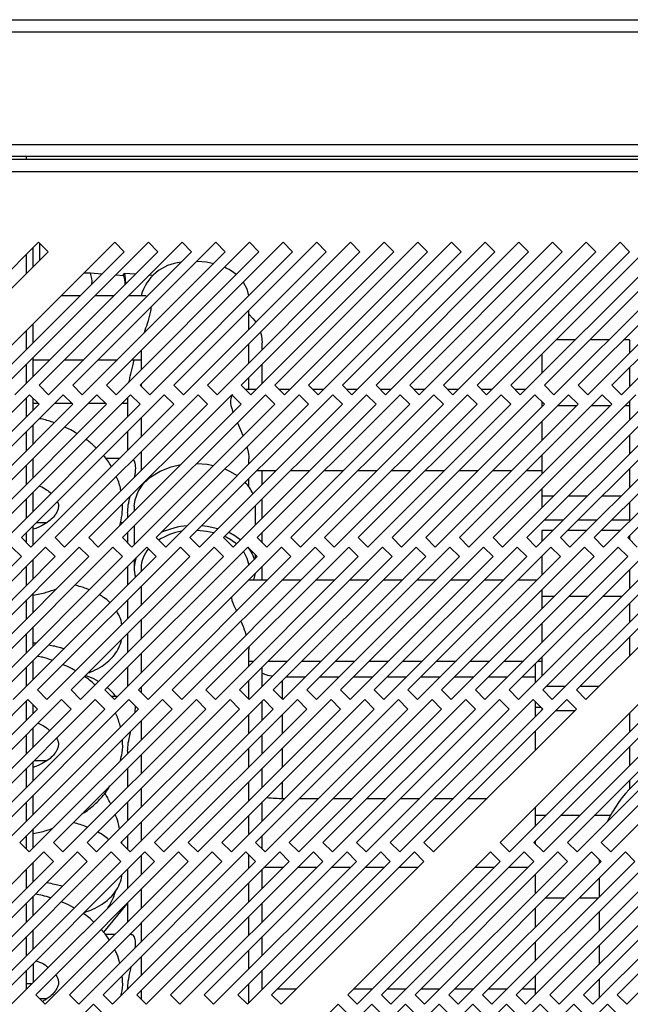
# Model space of a CAD drawing. Units: millimetres. Extents: x 119 to 4831, y 250 to 2703.
# Drawn here: x 4021 to 4112, y 352 to 498 of the extents above; entities that cross this region are included whole.
import ezdxf

# ---------------------------------------------------------------- set-up
doc = ezdxf.new("R2010")
doc.units = ezdxf.units.MM

msp = doc.modelspace()

# ---------------------------------------------------------------- linework, layer by layer
at = {"color": 7, "linetype": 'Continuous', "lineweight": 25}
for p, q in [((2724.42, 498.23), (4300.92, 498.23)), ((2724.42, 496.43), (4300.92, 496.43)), ((2720.92, 479.72), (4304.42, 479.72)), ((4340.8, 477.48), (2685.85, 477.48)), ((4304.42, 477.92), (2720.92, 477.92)), ((4022.42, 477.48), (4022.42, 477.92)), ((2686.57, 475.68), (4340.07, 475.68)), ((4024.21, 465.18), (4003, 443.97)), ((4035.51, 465.18), (4014.3, 443.97)), ((4040.51, 465.18), (4019.3, 443.97)), ((4025.62, 463.76), (4024.21, 465.18)), ((4045.51, 465.18), (4024.3, 443.97)), ((4024.42, 462.56), (4024.42, 464.96)), ((4050.51, 465.18), (4029.3, 443.97)), ((4055.51, 465.18), (4034.3, 443.97)), ((4036.92, 463.76), (4035.51, 465.18)), ((4060.51, 465.18), (4039.3, 443.97)), ((4041.92, 463.76), (4040.51, 465.18)), ((4065.51, 465.18), (4044.3, 443.97)), ((4046.92, 463.76), (4045.51, 465.18)), ((4070.51, 465.18), (4049.3, 443.97)), ((4051.92, 463.76), (4050.51, 465.18)), ((4075.51, 465.18), (4054.3, 443.97)), ((4056.92, 463.76), (4055.51, 465.18)), ((4080.51, 465.18), (4059.3, 443.97)), ((4061.92, 463.76), (4060.51, 465.18)), ((4085.51, 465.18), (4064.3, 443.97)), ((4066.92, 463.76), (4065.51, 465.18)), ((4090.51, 465.18), (4069.3, 443.97)), ((4071.92, 463.76), (4070.51, 465.18)), ((4095.51, 465.18), (4074.3, 443.97)), ((4076.92, 463.76), (4075.51, 465.18)), ((4100.51, 465.18), (4079.3, 443.97)), ((4081.92, 463.76), (4080.51, 465.18)), ((4105.51, 465.18), (4084.3, 443.97)), ((4086.92, 463.76), (4085.51, 465.18)), ((4110.51, 465.18), (4089.3, 443.97)), ((4091.92, 463.76), (4090.51, 465.18)), ((4115.51, 465.18), (4094.3, 443.97)), ((4096.92, 463.76), (4095.51, 465.18)), ((4120.51, 465.18), (4099.3, 443.97)), ((4101.92, 463.76), (4100.51, 465.18)), ((4125.51, 465.18), (4104.3, 443.97)), ((4106.92, 463.76), (4105.51, 465.18)), ((4130.51, 465.18), (4109.3, 443.97)), ((4111.92, 463.76), (4110.51, 465.18)), ((4004.41, 442.55), (4025.62, 463.76)), ((4015.71, 442.55), (4036.92, 463.76)), ((4020.71, 442.55), (4041.92, 463.76)), ((4023.42, 461.56), (4023.42, 464.39)), ((4025.71, 442.55), (4046.92, 463.76)), ((4030.71, 442.55), (4051.92, 463.76)), ((4035.71, 442.55), (4056.92, 463.76)), ((4040.71, 442.55), (4061.92, 463.76)), ((4045.71, 442.55), (4066.92, 463.76)), ((4050.71, 442.55), (4071.92, 463.76)), ((4055.71, 442.55), (4076.92, 463.76)), ((4060.71, 442.55), (4081.92, 463.76)), ((4065.71, 442.55), (4086.92, 463.76)), ((4070.71, 442.55), (4091.92, 463.76)), ((4075.71, 442.55), (4096.92, 463.76)), ((4080.71, 442.55), (4101.92, 463.76)), ((4085.71, 442.55), (4106.92, 463.76)), ((4090.71, 442.55), (4111.92, 463.76)), ((4095.71, 442.55), (4116.92, 463.76)), ((4100.71, 442.55), (4121.92, 463.76)), ((4105.71, 442.55), (4126.92, 463.76)), ((4110.71, 442.55), (4131.92, 463.76)), ((4022.42, 460.56), (4022.42, 463.39)), ((4031.91, 460.59), (4030.93, 460.6)), ((4033.62, 460.46), (4031.91, 460.59)), ((4038.59, 460.43), (4036.9, 460.56)), ((4036.88, 460.21), (4035.64, 460.31)), ((4041.13, 460.24), (4040.61, 460.28)), ((4030.41, 457.25), (4027.58, 457.25)), ((4035.41, 457.25), (4032.58, 457.25)), ((4040.16, 457.25), (4037.58, 457.25)), ((4055.42, 452.26), (4055.42, 455.09)), ((4022.42, 449.26), (4022.42, 452.09)), ((4023.42, 450.26), (4023.42, 453.09)), ((4057.42, 449.26), (4057.42, 450.27)), ((4103.84, 450.68), (4101.01, 450.68)), ((4108.84, 450.68), (4106.01, 450.68)), ((4111.92, 450.68), (4111.01, 450.68)), ((4111.92, 450.68), (4111.92, 448.76)), ((4039.42, 449.09), (4039.42, 446.26)), ((4055.42, 447.26), (4055.42, 450.09)), ((4023.42, 445.26), (4023.42, 448.09)), ((4023.42, 447.75), (4025.91, 447.75)), ((4028.08, 447.75), (4030.91, 447.75)), ((4033.08, 447.75), (4035.91, 447.75)), ((4038.08, 447.75), (4039.42, 447.75)), ((4098.92, 448.59), (4098.92, 445.76)), ((4022.42, 444.26), (4022.42, 447.09)), ((4057.42, 444.26), (4057.42, 447.09)), ((4111.92, 446.59), (4111.92, 443.76)), ((4055.42, 443.3), (4055.42, 445.09)), ((4024.3, 443.97), (4025.71, 442.55)), ((4029.3, 443.97), (4030.71, 442.55)), ((4034.3, 443.97), (4035.71, 442.55)), ((4039.3, 443.97), (4040.71, 442.55)), ((4039.42, 444.09), (4039.42, 443.84)), ((4044.3, 443.97), (4045.71, 442.55)), ((4049.3, 443.97), (4050.71, 442.55)), ((4054.3, 443.97), (4055.71, 442.55)), ((4056.46, 443.3), (4054.97, 443.3)), ((4059.3, 443.97), (4060.71, 442.55)), ((4061.46, 443.3), (4059.97, 443.3)), ((4064.3, 443.97), (4065.71, 442.55)), ((4066.46, 443.3), (4064.97, 443.3)), ((4069.3, 443.97), (4070.71, 442.55)), ((4071.46, 443.3), (4069.97, 443.3)), ((4074.3, 443.97), (4075.71, 442.55)), ((4076.46, 443.3), (4074.97, 443.3)), ((4079.3, 443.97), (4080.71, 442.55)), ((4081.46, 443.3), (4079.97, 443.3)), ((4084.3, 443.97), (4085.71, 442.55)), ((4086.46, 443.3), (4084.97, 443.3)), ((4089.3, 443.97), (4090.71, 442.55)), ((4091.46, 443.3), (4089.97, 443.3)), ((4094.3, 443.97), (4095.71, 442.55)), ((4096.46, 443.3), (4094.97, 443.3)), ((4099.3, 443.97), (4100.71, 442.55)), ((4104.3, 443.97), (4105.71, 442.55)), ((4109.3, 443.97), (4110.71, 442.55)), ((4022.88, 442.55), (4001.67, 421.34)), ((4027.88, 442.55), (4006.67, 421.34)), ((4032.88, 442.55), (4011.67, 421.34)), ((4037.88, 442.55), (4016.67, 421.34)), ((4042.88, 442.55), (4021.67, 421.34)), ((4022.42, 439.26), (4022.42, 442.09)), ((4024.3, 441.14), (4022.88, 442.55)), ((4023.42, 440.26), (4023.42, 442.01)), ((4047.88, 442.55), (4026.67, 421.34)), ((4029.3, 441.14), (4027.88, 442.55)), ((4052.88, 442.55), (4031.67, 421.34)), ((4034.3, 441.14), (4032.88, 442.55)), ((4057.88, 442.55), (4036.67, 421.34)), ((4037.42, 442.09), (4037.42, 439.26)), ((4039.3, 441.14), (4037.88, 442.55)), ((4062.88, 442.55), (4041.67, 421.34)), ((4044.3, 441.14), (4042.88, 442.55)), ((4067.88, 442.55), (4046.67, 421.34)), ((4049.3, 441.14), (4047.88, 442.55)), ((4072.88, 442.55), (4051.67, 421.34)), ((4054.3, 441.14), (4052.88, 442.55)), ((4077.88, 442.55), (4056.67, 421.34)), ((4059.3, 441.14), (4057.88, 442.55)), ((4082.88, 442.55), (4061.67, 421.34)), ((4064.3, 441.14), (4062.88, 442.55)), ((4087.88, 442.55), (4066.67, 421.34)), ((4069.3, 441.14), (4067.88, 442.55)), ((4092.88, 442.55), (4071.67, 421.34)), ((4074.3, 441.14), (4072.88, 442.55)), ((4097.88, 442.55), (4076.67, 421.34)), ((4079.3, 441.14), (4077.88, 442.55)), ((4102.88, 442.55), (4081.67, 421.34)), ((4084.3, 441.14), (4082.88, 442.55)), ((4107.88, 442.55), (4086.67, 421.34)), ((4089.3, 441.14), (4087.88, 442.55)), ((4112.88, 442.55), (4091.67, 421.34)), ((4094.3, 441.14), (4092.88, 442.55)), ((4117.88, 442.55), (4096.67, 421.34)), ((4099.3, 441.14), (4097.88, 442.55)), ((4098.92, 441.51), (4098.92, 440.88)), ((4122.88, 442.55), (4101.67, 421.34)), ((4104.3, 441.14), (4102.88, 442.55)), ((4127.88, 442.55), (4106.67, 421.34)), ((4109.3, 441.14), (4107.88, 442.55)), ((4132.88, 442.55), (4111.67, 421.34)), ((4111.92, 441.59), (4111.92, 440.88)), ((4003.08, 419.92), (4024.3, 441.14)), ((4008.08, 419.92), (4029.3, 441.14)), ((4013.08, 419.92), (4034.3, 441.14)), ((4018.08, 419.92), (4039.3, 441.14)), ((4023.08, 419.92), (4044.3, 441.14)), ((4023.42, 441.28), (4024.16, 441.28)), ((4026.61, 441.28), (4029.16, 441.28)), ((4028.08, 419.92), (4049.3, 441.14)), ((4031.61, 441.28), (4034.16, 441.28)), ((4033.08, 419.92), (4054.3, 441.14)), ((4036.61, 441.28), (4037.42, 441.28)), ((4038.08, 419.92), (4059.3, 441.14)), ((4043.08, 419.92), (4064.3, 441.14)), ((4048.08, 419.92), (4069.3, 441.14)), ((4053.08, 419.92), (4074.3, 441.14)), ((4058.08, 419.92), (4079.3, 441.14)), ((4063.08, 419.92), (4084.3, 441.14)), ((4068.08, 419.92), (4089.3, 441.14)), ((4073.08, 419.92), (4094.3, 441.14)), ((4078.08, 419.92), (4099.3, 441.14)), ((4083.08, 419.92), (4104.3, 441.14)), ((4088.08, 419.92), (4109.3, 441.14)), ((4093.08, 419.92), (4114.3, 441.14)), ((4098.08, 419.92), (4119.3, 441.14)), ((4099.04, 440.88), (4098.92, 440.88)), ((4098.92, 440.88), (4098.92, 440.76)), ((4104.04, 440.88), (4101.21, 440.88)), ((4103.08, 419.92), (4124.3, 441.14)), ((4109.04, 440.88), (4106.21, 440.88)), ((4108.08, 419.92), (4129.3, 441.14)), ((4111.92, 440.88), (4111.21, 440.88)), ((4111.92, 440.88), (4111.92, 438.76)), ((4024.42, 438.98), (4024.42, 439.09)), ((4039.42, 439.09), (4039.42, 436.26)), ((4098.92, 438.59), (4098.92, 435.76)), ((4023.42, 435.26), (4023.42, 438.09)), ((4022.42, 434.26), (4022.42, 437.09)), ((4037.42, 437.09), (4037.42, 434.26)), ((4111.92, 436.59), (4111.92, 433.76)), ((4023.42, 430.26), (4023.42, 433.09)), ((4036.26, 433.1), (4034.14, 433.1)), ((4039.42, 434.09), (4039.42, 431.26)), ((4055.42, 432.26), (4055.42, 433.05)), ((4098.92, 433.59), (4098.92, 430.76)), ((4022.42, 429.26), (4022.42, 432.09)), ((4056.63, 431.3), (4059.46, 431.3)), ((4057.42, 429.26), (4057.42, 431.3)), ((4061.63, 431.3), (4064.46, 431.3)), ((4066.63, 431.3), (4069.46, 431.3)), ((4071.63, 431.3), (4074.46, 431.3)), ((4076.63, 431.3), (4079.46, 431.3)), ((4081.63, 431.3), (4084.46, 431.3)), ((4086.63, 431.3), (4089.46, 431.3)), ((4091.63, 431.3), (4094.46, 431.3)), ((4096.63, 431.3), (4098.92, 431.3)), ((4111.92, 431.59), (4111.92, 428.76)), ((4055.42, 428.9), (4055.42, 430.09)), ((4039.42, 429.09), (4039.42, 428.9)), ((4098.92, 428.59), (4098.92, 427.5)), ((4022.42, 424.26), (4022.42, 427.09)), ((4023.42, 425.26), (4023.42, 428.09)), ((4057.42, 424.26), (4057.42, 427.09)), ((4100.66, 427.5), (4098.92, 427.5)), ((4098.92, 427.5), (4098.92, 425.76)), ((4105.66, 427.5), (4102.83, 427.5)), ((4110.66, 427.5), (4107.83, 427.5)), ((4038.42, 425.98), (4038.42, 425.26)), ((4056.42, 423.26), (4056.42, 425.98)), ((4111.92, 426.59), (4111.92, 423.91)), ((4037.42, 424.99), (4037.42, 424.26)), ((4023.42, 420.26), (4023.42, 423.09)), ((4023.93, 423.6), (4025.48, 423.6)), ((4036.37, 423.6), (4036.76, 423.6)), ((4038.42, 423.09), (4038.42, 420.26)), ((4102.07, 423.91), (4099.24, 423.91)), ((4107.07, 423.91), (4104.24, 423.91)), ((4111.92, 423.91), (4109.24, 423.91)), ((4021.67, 421.34), (4023.08, 419.92)), ((4022.42, 420.58), (4022.42, 422.09)), ((4026.67, 421.34), (4028.08, 419.92)), ((4031.67, 421.34), (4033.08, 419.92)), ((4036.67, 421.34), (4038.08, 419.92)), ((4037.42, 422.09), (4037.42, 420.58)), ((4041.67, 421.34), (4043.08, 419.92)), ((4046.67, 421.34), (4048.08, 419.92)), ((4051.67, 421.34), (4053.08, 419.92)), ((4056.67, 421.34), (4058.08, 419.92)), ((4057.42, 420.58), (4057.42, 422.09)), ((4061.67, 421.34), (4063.08, 419.92)), ((4066.67, 421.34), (4068.08, 419.92)), ((4071.67, 421.34), (4073.08, 419.92)), ((4076.67, 421.34), (4078.08, 419.92)), ((4081.67, 421.34), (4083.08, 419.92)), ((4086.67, 421.34), (4088.08, 419.92)), ((4091.67, 421.34), (4093.08, 419.92)), ((4096.67, 421.34), (4098.08, 419.92)), ((4100.56, 422.4), (4098.92, 422.4)), ((4098.92, 422.4), (4098.92, 420.76)), ((4101.67, 421.34), (4103.08, 419.92)), ((4105.56, 422.4), (4102.73, 422.4)), ((4106.67, 421.34), (4108.08, 419.92)), ((4110.56, 422.4), (4107.73, 422.4)), ((4111.67, 421.34), (4113.08, 419.92)), ((4111.92, 421.59), (4111.92, 421.08)), ((4025.26, 419.92), (4004.04, 398.71)), ((4030.26, 419.92), (4009.04, 398.71)), ((4035.26, 419.92), (4014.04, 398.71)), ((4040.26, 419.92), (4019.04, 398.71)), ((4021.67, 418.51), (4020.26, 419.92)), ((4045.26, 419.92), (4024.04, 398.71)), ((4026.67, 418.51), (4025.26, 419.92)), ((4050.26, 419.92), (4029.04, 398.71)), ((4031.67, 418.51), (4030.26, 419.92)), ((4055.26, 419.92), (4034.04, 398.71)), ((4036.67, 418.51), (4035.26, 419.92)), ((4060.26, 419.92), (4039.04, 398.71)), ((4041.67, 418.51), (4040.26, 419.92)), ((4065.26, 419.92), (4044.04, 398.71)), ((4046.67, 418.51), (4045.26, 419.92)), ((4070.26, 419.92), (4049.04, 398.71)), ((4051.67, 418.51), (4050.26, 419.92)), ((4075.26, 419.92), (4054.04, 398.71)), ((4056.67, 418.51), (4055.26, 419.92)), ((4080.26, 419.92), (4059.04, 398.71)), ((4061.67, 418.51), (4060.26, 419.92)), ((4085.26, 419.92), (4064.04, 398.71)), ((4066.67, 418.51), (4065.26, 419.92)), ((4090.26, 419.92), (4069.04, 398.71)), ((4071.67, 418.51), (4070.26, 419.92)), ((4095.26, 419.92), (4074.04, 398.71)), ((4076.67, 418.51), (4075.26, 419.92)), ((4100.26, 419.92), (4079.04, 398.71)), ((4081.67, 418.51), (4080.26, 419.92)), ((4105.26, 419.92), (4084.04, 398.71)), ((4086.67, 418.51), (4085.26, 419.92)), ((4110.26, 419.92), (4089.04, 398.71)), ((4091.67, 418.51), (4090.26, 419.92)), ((4115.26, 419.92), (4094.04, 398.71)), ((4096.67, 418.51), (4095.26, 419.92)), ((4120.26, 419.92), (4099.04, 398.71)), ((4101.67, 418.51), (4100.26, 419.92)), ((4125.26, 419.92), (4104.04, 398.71)), ((4106.67, 418.51), (4105.26, 419.92)), ((4111.67, 418.51), (4110.26, 419.92)), ((4000.46, 397.3), (4021.67, 418.51)), ((4005.46, 397.3), (4026.67, 418.51)), ((4010.46, 397.3), (4031.67, 418.51)), ((4015.46, 397.3), (4036.67, 418.51)), ((4020.46, 397.3), (4041.67, 418.51)), ((4025.46, 397.3), (4046.67, 418.51)), ((4030.46, 397.3), (4051.67, 418.51)), ((4035.46, 397.3), (4056.67, 418.51)), ((4040.46, 397.3), (4061.67, 418.51)), ((4045.46, 397.3), (4066.67, 418.51)), ((4050.46, 397.3), (4071.67, 418.51)), ((4055.46, 397.3), (4076.67, 418.51)), ((4056.42, 418.26), (4056.42, 418.75)), ((4060.46, 397.3), (4081.67, 418.51)), ((4065.46, 397.3), (4086.67, 418.51)), ((4070.46, 397.3), (4091.67, 418.51)), ((4075.46, 397.3), (4096.67, 418.51)), ((4080.46, 397.3), (4101.67, 418.51)), ((4085.46, 397.3), (4106.67, 418.51)), ((4090.46, 397.3), (4111.67, 418.51)), ((4095.46, 397.3), (4116.67, 418.51)), ((4098.92, 418.59), (4098.92, 415.76)), ((4100.46, 397.3), (4121.67, 418.51)), ((4105.46, 397.3), (4126.67, 418.51)), ((4022.42, 414.26), (4022.42, 417.09)), ((4023.42, 415.26), (4023.42, 418.09)), ((4037.42, 417.09), (4037.42, 414.26)), ((4038.42, 418.09), (4038.42, 416.79)), ((4039.42, 416.79), (4039.42, 416.26)), ((4057.42, 415.01), (4057.42, 417.09)), ((4111.92, 416.59), (4111.92, 413.76)), ((4039.42, 414.09), (4039.42, 411.26)), ((4058.17, 415.01), (4055.34, 415.01)), ((4055.42, 415.01), (4055.42, 415.09)), ((4063.17, 415.01), (4060.34, 415.01)), ((4068.17, 415.01), (4065.34, 415.01)), ((4073.17, 415.01), (4070.34, 415.01)), ((4078.17, 415.01), (4075.34, 415.01)), ((4083.17, 415.01), (4080.34, 415.01)), ((4088.17, 415.01), (4085.34, 415.01)), ((4093.17, 415.01), (4090.34, 415.01)), ((4098.17, 415.01), (4095.34, 415.01)), ((4023.42, 410.26), (4023.42, 413.09)), ((4098.92, 413.59), (4098.92, 412.6)), ((4100.76, 412.6), (4098.92, 412.6)), ((4098.92, 412.6), (4098.92, 410.76)), ((4105.76, 412.6), (4102.93, 412.6)), ((4110.76, 412.6), (4107.93, 412.6)), ((4022.42, 409.26), (4022.42, 412.09)), ((4037.42, 412.09), (4037.42, 409.26)), ((4111.92, 411.59), (4111.92, 408.76)), ((4023.42, 405.26), (4023.42, 408.09)), ((4039.42, 409.09), (4039.42, 406.26)), ((4098.92, 408.59), (4098.92, 405.76)), ((4022.42, 404.26), (4022.42, 407.09)), ((4037.42, 407.09), (4037.42, 404.26)), ((4111.92, 406.59), (4111.92, 403.76)), ((4055.41, 405.08), (4055.42, 404.77)), ((4039.42, 404.09), (4039.42, 401.26)), ((4055.42, 402.26), (4055.42, 404.77)), ((4098.92, 403.59), (4098.92, 400.76)), ((4022.42, 399.26), (4022.42, 402.09)), ((4023.42, 400.26), (4023.42, 403.09)), ((4037.42, 402.09), (4037.42, 399.26)), ((4055.42, 403.01), (4056.17, 403.01)), ((4057.42, 399.26), (4057.42, 402.09)), ((4058.34, 403.01), (4061.17, 403.01)), ((4063.34, 403.01), (4066.17, 403.01)), ((4068.34, 403.01), (4071.17, 403.01)), ((4073.34, 403.01), (4076.17, 403.01)), ((4078.34, 403.01), (4081.17, 403.01)), ((4083.34, 403.01), (4086.17, 403.01)), ((4088.34, 403.01), (4091.17, 403.01)), ((4093.34, 403.01), (4096.17, 403.01)), ((4097.92, 402.59), (4097.92, 399.76)), ((4098.34, 403.01), (4098.92, 403.01)), ((4063.78, 400.62), (4060.95, 400.62)), ((4068.78, 400.62), (4065.95, 400.62)), ((4073.78, 400.62), (4070.95, 400.62)), ((4078.78, 400.62), (4075.95, 400.62)), ((4083.78, 400.62), (4080.95, 400.62)), ((4088.78, 400.62), (4085.95, 400.62)), ((4093.78, 400.62), (4090.95, 400.62)), ((4097.92, 400.62), (4095.95, 400.62)), ((4039.42, 399.09), (4039.42, 398.33)), ((4055.42, 397.33), (4055.42, 400.09)), ((4102.37, 399.21), (4099.55, 399.21)), ((4107.37, 399.21), (4104.55, 399.21)), ((4024.04, 398.71), (4025.46, 397.3)), ((4029.04, 398.71), (4030.46, 397.3)), ((4034.04, 398.71), (4035.46, 397.3)), ((4035.91, 397.74), (4035.01, 397.74)), ((4039.04, 398.71), (4040.46, 397.3)), ((4044.04, 398.71), (4045.46, 397.3)), ((4049.04, 398.71), (4050.46, 397.3)), ((4054.04, 398.71), (4055.46, 397.3)), ((4059.04, 398.71), (4060.46, 397.3)), ((4064.04, 398.71), (4065.46, 397.3)), ((4069.04, 398.71), (4070.46, 397.3)), ((4074.04, 398.71), (4075.46, 397.3)), ((4079.04, 398.71), (4080.46, 397.3)), ((4084.04, 398.71), (4085.46, 397.3)), ((4089.04, 398.71), (4090.46, 397.3)), ((4094.04, 398.71), (4095.46, 397.3)), ((4099.04, 398.71), (4100.46, 397.3)), ((4104.04, 398.71), (4105.46, 397.3)), ((4022.63, 397.3), (4001.41, 376.08)), ((4027.63, 397.3), (4006.41, 376.08)), ((4032.63, 397.3), (4011.41, 376.08)), ((4037.63, 397.3), (4016.41, 376.08)), ((4042.63, 397.3), (4021.41, 376.08)), ((4022.42, 394.26), (4022.42, 397.09)), ((4024.04, 395.88), (4022.63, 397.3)), ((4023.42, 395.26), (4023.42, 396.5)), ((4047.63, 397.3), (4026.41, 376.08)), ((4029.04, 395.88), (4027.63, 397.3)), ((4052.63, 397.3), (4031.41, 376.08)), ((4034.04, 395.88), (4032.63, 397.3)), ((4057.63, 397.3), (4036.41, 376.08)), ((4039.04, 395.88), (4037.63, 397.3)), ((4038.54, 395.38), (4038.6, 396.32)), ((4062.63, 397.3), (4041.41, 376.08)), ((4044.04, 395.88), (4042.63, 397.3)), ((4067.63, 397.3), (4046.41, 376.08)), ((4049.04, 395.88), (4047.63, 397.3)), ((4072.63, 397.3), (4051.41, 376.08)), ((4054.04, 395.88), (4052.63, 397.3)), ((4077.63, 397.3), (4056.41, 376.08)), ((4057.42, 394.26), (4057.42, 397.09)), ((4059.04, 395.88), (4057.63, 397.3)), ((4082.63, 397.3), (4061.41, 376.08)), ((4064.04, 395.88), (4062.63, 397.3)), ((4087.63, 397.3), (4066.41, 376.08)), ((4069.04, 395.88), (4067.63, 397.3)), ((4092.63, 397.3), (4071.41, 376.08)), ((4074.04, 395.88), (4072.63, 397.3)), ((4097.63, 397.3), (4076.41, 376.08)), ((4079.04, 395.88), (4077.63, 397.3)), ((4102.63, 397.3), (4081.41, 376.08)), ((4084.04, 395.88), (4082.63, 397.3)), ((4089.04, 395.88), (4087.63, 397.3)), ((4094.04, 395.88), (4092.63, 397.3)), ((4113.93, 397.3), (4092.71, 376.08)), ((4099.04, 395.88), (4097.63, 397.3)), ((4118.93, 397.3), (4097.71, 376.08)), ((4097.92, 397), (4097.92, 396.1)), ((4104.04, 395.88), (4102.63, 397.3)), ((4123.93, 397.3), (4102.71, 376.08)), ((4128.93, 397.3), (4107.71, 376.08)), ((4002.83, 374.67), (4024.04, 395.88)), ((4007.83, 374.67), (4029.04, 395.88)), ((4012.83, 374.67), (4034.04, 395.88)), ((4017.83, 374.67), (4039.04, 395.88)), ((4022.83, 374.67), (4044.04, 395.88)), ((4027.83, 374.67), (4049.04, 395.88)), ((4032.83, 374.67), (4054.04, 395.88)), ((4037.83, 374.67), (4059.04, 395.88)), ((4042.83, 374.67), (4064.04, 395.88)), ((4047.83, 374.67), (4069.04, 395.88)), ((4052.83, 374.67), (4074.04, 395.88)), ((4055.42, 392.26), (4055.42, 395.09)), ((4057.83, 374.67), (4079.04, 395.88)), ((4062.83, 374.67), (4084.04, 395.88)), ((4067.83, 374.67), (4089.04, 395.88)), ((4072.83, 374.67), (4094.04, 395.88)), ((4077.83, 374.67), (4099.04, 395.88)), ((4082.83, 374.67), (4104.04, 395.88)), ((4094.13, 374.67), (4115.34, 395.88)), ((4098.82, 396.1), (4097.92, 396.1)), ((4097.92, 396.1), (4097.92, 394.76)), ((4098.92, 396), (4098.92, 395.76)), ((4099.13, 374.67), (4120.34, 395.88)), ((4103.79, 395.63), (4100.96, 395.63)), ((4104.13, 374.67), (4125.34, 395.88)), ((4109.13, 374.67), (4130.34, 395.88)), ((4111.92, 395.29), (4111.92, 392.46)), ((4039.42, 394.09), (4039.42, 391.26)), ((4022.42, 389.26), (4022.42, 392.09)), ((4023.42, 390.26), (4023.42, 393.09)), ((4057.42, 389.26), (4057.42, 392.09)), ((4097.92, 392.59), (4097.92, 389.76)), ((4037.42, 389.64), (4037.42, 389.26)), ((4039.42, 389.09), (4039.42, 386.26)), ((4055.42, 387.26), (4055.42, 390.09)), ((4111.92, 390.29), (4111.92, 387.46)), ((4023.42, 385.26), (4023.42, 388.09)), ((4023.58, 388.24), (4025.48, 388.24)), ((4022.42, 384.26), (4022.42, 387.09)), ((4037.42, 387.09), (4037.42, 384.26)), ((4057.42, 384.26), (4057.42, 387.09)), ((4055.42, 382.26), (4055.42, 385.09)), ((4111.92, 385.29), (4111.92, 383.99)), ((4023.42, 380.26), (4023.42, 383.09)), ((4039.42, 384.09), (4039.42, 381.26)), ((4022.42, 379.26), (4022.42, 382.09)), ((4037.42, 382.09), (4037.42, 379.26)), ((4057.42, 379.26), (4057.42, 382.09)), ((4060.42, 382.62), (4060.78, 382.62)), ((4062.95, 382.62), (4065.78, 382.62)), ((4067.95, 382.62), (4070.78, 382.62)), ((4072.95, 382.62), (4075.78, 382.62)), ((4077.95, 382.62), (4080.78, 382.62)), ((4082.95, 382.62), (4085.78, 382.62)), ((4087.95, 382.62), (4090.78, 382.62)), ((4055.42, 377.26), (4055.42, 380.09)), ((4097.92, 381.29), (4097.92, 380.06)), ((4039.42, 379.09), (4039.42, 376.26)), ((4099.52, 380.06), (4097.92, 380.06)), ((4097.92, 380.06), (4097.92, 378.46)), ((4104.52, 380.06), (4101.69, 380.06)), ((4109.05, 380.06), (4106.69, 380.06)), ((4023.42, 375.26), (4023.42, 378.09)), ((4021.41, 376.08), (4022.83, 374.67)), ((4022.42, 375.07), (4022.42, 377.09)), ((4026.41, 376.08), (4027.83, 374.67)), ((4031.41, 376.08), (4032.83, 374.67)), ((4036.41, 376.08), (4037.83, 374.67)), ((4036.57, 375.93), (4036.55, 376.22)), ((4037.42, 377.09), (4037.42, 375.07)), ((4041.41, 376.08), (4042.83, 374.67)), ((4046.41, 376.08), (4047.83, 374.67)), ((4051.41, 376.08), (4052.83, 374.67)), ((4056.41, 376.08), (4057.83, 374.67)), ((4057.42, 375.07), (4057.42, 377.09)), ((4061.41, 376.08), (4062.83, 374.67)), ((4066.41, 376.08), (4067.83, 374.67)), ((4071.41, 376.08), (4072.83, 374.67)), ((4076.41, 376.08), (4077.83, 374.67)), ((4081.41, 376.08), (4082.83, 374.67)), ((4092.71, 376.08), (4094.13, 374.67)), ((4097.71, 376.08), (4099.13, 374.67)), ((4097.92, 376.29), (4097.92, 375.87)), ((4102.71, 376.08), (4104.13, 374.67)), ((4107.71, 376.08), (4109.13, 374.67)), ((4025, 374.67), (4003.79, 353.46)), ((4030, 374.67), (4008.79, 353.46)), ((4035, 374.67), (4013.79, 353.46)), ((4040, 374.67), (4018.79, 353.46)), ((4045, 374.67), (4023.79, 353.46)), ((4026.41, 373.25), (4025, 374.67)), ((4050, 374.67), (4028.79, 353.46)), ((4031.41, 373.25), (4030, 374.67)), ((4055, 374.67), (4033.79, 353.46)), ((4036.41, 373.25), (4035, 374.67)), ((4060, 374.67), (4038.79, 353.46)), ((4041.41, 373.25), (4040, 374.67)), ((4065, 374.67), (4043.79, 353.46)), ((4046.41, 373.25), (4045, 374.67)), ((4070, 374.67), (4048.79, 353.46)), ((4051.41, 373.25), (4050, 374.67)), ((4075, 374.67), (4053.79, 353.46)), ((4056.41, 373.25), (4055, 374.67)), ((4055.42, 372.26), (4055.42, 374.24)), ((4080, 374.67), (4058.79, 353.46)), ((4061.41, 373.25), (4060, 374.67)), ((4066.41, 373.25), (4065, 374.67)), ((4071.41, 373.25), (4070, 374.67)), ((4091.3, 374.67), (4070.09, 353.46)), ((4076.41, 373.25), (4075, 374.67)), ((4096.3, 374.67), (4075.09, 353.46)), ((4081.41, 373.25), (4080, 374.67)), ((4101.3, 374.67), (4080.09, 353.46)), ((4106.3, 374.67), (4085.09, 353.46)), ((4111.3, 374.67), (4090.09, 353.46)), ((4092.71, 373.25), (4091.3, 374.67)), ((4116.3, 374.67), (4095.09, 353.46)), ((4097.71, 373.25), (4096.3, 374.67)), ((4121.3, 374.67), (4100.09, 353.46)), ((4102.71, 373.25), (4101.3, 374.67)), ((4126.3, 374.67), (4105.09, 353.46)), ((4107.71, 373.25), (4106.3, 374.67)), ((4131.3, 374.67), (4110.09, 353.46)), ((4112.71, 373.25), (4111.3, 374.67)), ((4005.2, 352.04), (4026.41, 373.25)), ((4010.2, 352.04), (4031.41, 373.25)), ((4015.2, 352.04), (4036.41, 373.25)), ((4020.2, 352.04), (4041.41, 373.25)), ((4023.42, 370.26), (4023.42, 373.09)), ((4025.2, 352.04), (4046.41, 373.25)), ((4030.2, 352.04), (4051.41, 373.25)), ((4035.2, 352.04), (4056.41, 373.25)), ((4039.42, 374.09), (4039.42, 371.26)), ((4040.2, 352.04), (4061.41, 373.25)), ((4045.2, 352.04), (4066.41, 373.25)), ((4050.2, 352.04), (4071.41, 373.25)), ((4055.2, 352.04), (4076.41, 373.25)), ((4060.2, 352.04), (4081.41, 373.25)), ((4071.5, 352.04), (4092.71, 373.25)), ((4076.5, 352.04), (4097.71, 373.25)), ((4081.5, 352.04), (4102.71, 373.25)), ((4086.5, 352.04), (4107.71, 373.25)), ((4091.5, 352.04), (4112.71, 373.25)), ((4096.5, 352.04), (4117.71, 373.25)), ((4101.5, 352.04), (4122.71, 373.25)), ((4106.5, 352.04), (4127.71, 373.25)), ((4107.42, 373.54), (4107.42, 372.96)), ((4111.5, 352.04), (4132.71, 373.25)), ((4022.42, 369.26), (4022.42, 372.09)), ((4037.42, 372.09), (4037.42, 369.26)), ((4057.42, 369.26), (4057.42, 372.09)), ((4060.49, 372.33), (4057.66, 372.33)), ((4065.49, 372.33), (4062.66, 372.33)), ((4070.49, 372.33), (4067.66, 372.33)), ((4075.49, 372.33), (4072.66, 372.33)), ((4080.49, 372.33), (4077.66, 372.33)), ((4091.79, 372.33), (4088.96, 372.33)), ((4096.79, 372.33), (4093.96, 372.33)), ((4055.42, 367.26), (4055.42, 370.09)), ((4097.92, 371.29), (4097.92, 368.46)), ((4107.42, 370.79), (4107.42, 367.96)), ((4039.42, 369.09), (4039.42, 366.26)), ((4022.42, 364.26), (4022.42, 367.09)), ((4023.42, 365.26), (4023.42, 368.09)), ((4037.3, 366.97), (4033.87, 362.77)), ((4037.42, 367.09), (4037.42, 364.26)), ((4057.42, 364.26), (4057.42, 367.09)), ((4102.27, 367.81), (4099.45, 367.81)), ((4107.27, 367.81), (4104.45, 367.81)), ((4097.92, 366.29), (4097.92, 363.46)), ((4107.42, 365.79), (4107.42, 362.96)), ((4039.42, 364.09), (4039.42, 361.26)), ((4055.42, 362.26), (4055.42, 365.09)), ((4023.42, 360.26), (4023.42, 363.09)), ((4022.42, 359.26), (4022.42, 362.09)), ((4035.55, 362.39), (4034.14, 362.39)), ((4038.01, 362.39), (4037.72, 362.39)), ((4057.42, 359.26), (4057.42, 362.09)), ((4097.92, 361.29), (4097.92, 358.46)), ((4055.42, 357.26), (4055.42, 360.09)), ((4107.42, 360.79), (4107.42, 357.96)), ((4039.42, 359.09), (4039.42, 356.26)), ((4022.42, 354.26), (4022.42, 357.09)), ((4023.42, 358.09), (4023.42, 355.26)), ((4057.42, 354.26), (4057.42, 357.09)), ((4097.92, 356.29), (4097.92, 353.46)), ((4107.42, 355.79), (4107.42, 352.96)), ((4023.25, 355.09), (4022.42, 355.09)), ((4037.42, 354.28), (4037.42, 354.26)), ((4039.42, 354.09), (4039.42, 352.82)), ((4055.42, 352.26), (4055.42, 355.09)), ((4057.42, 354.33), (4057.49, 354.33)), ((4059.66, 354.33), (4062.49, 354.33)), ((4070.96, 354.33), (4073.79, 354.33)), ((4075.96, 354.33), (4078.79, 354.33)), ((4080.96, 354.33), (4083.79, 354.33)), ((4085.96, 354.33), (4088.79, 354.33)), ((4090.96, 354.33), (4093.79, 354.33)), ((4095.96, 354.33), (4097.92, 354.33)), ((4023.79, 353.46), (4025.2, 352.04)), ((4024.35, 352.89), (4025.48, 352.89)), ((4028.79, 353.46), (4030.2, 352.04)), ((4033.79, 353.46), (4035.2, 352.04)), ((4038.79, 353.46), (4040.2, 352.04)), ((4043.79, 353.46), (4045.2, 352.04)), ((4048.79, 353.46), (4050.2, 352.04)), ((4053.79, 353.46), (4055.2, 352.04)), ((4058.79, 353.46), (4060.2, 352.04)), ((4070.09, 353.46), (4071.5, 352.04)), ((4075.09, 353.46), (4076.5, 352.04)), ((4080.09, 353.46), (4081.5, 352.04)), ((4085.09, 353.46), (4086.5, 352.04)), ((4090.09, 353.46), (4091.5, 352.04)), ((4095.09, 353.46), (4096.5, 352.04)), ((4100.09, 353.46), (4101.5, 352.04)), ((4105.09, 353.46), (4106.5, 352.04)), ((4110.09, 353.46), (4111.5, 352.04)), ((4032.37, 352.04), (4011.16, 330.83)), ((4033.79, 350.63), (4032.37, 352.04)), ((4068.67, 352.04), (4047.46, 330.83)), ((4073.67, 352.04), (4052.46, 330.83)), ((4078.67, 352.04), (4057.46, 330.83)), ((4083.67, 352.04), (4062.46, 330.83)), ((4088.67, 352.04), (4067.46, 330.83)), ((4070.09, 350.63), (4068.67, 352.04)), ((4093.67, 352.04), (4072.46, 330.83)), ((4075.09, 350.63), (4073.67, 352.04)), ((4098.67, 352.04), (4077.46, 330.83)), ((4080.09, 350.63), (4078.67, 352.04)), ((4103.67, 352.04), (4082.46, 330.83)), ((4085.09, 350.63), (4083.67, 352.04)), ((4108.67, 352.04), (4087.46, 330.83)), ((4090.09, 350.63), (4088.67, 352.04)), ((4095.09, 350.63), (4093.67, 352.04)), ((4100.09, 350.63), (4098.67, 352.04)), ((4105.09, 350.63), (4103.67, 352.04)), ((4110.09, 350.63), (4108.67, 352.04))]:
    msp.add_line(p, q, dxfattribs=at)
at = {"color": 8, "linetype": 'Continuous', "lineweight": 25}
for p, q in [((4060.42, 397.33), (4060.42, 400.09)), ((4060.42, 392.26), (4060.42, 395.09)), ((4060.42, 387.26), (4060.42, 390.09)), ((4060.42, 382.62), (4060.42, 385.09))]:
    msp.add_line(p, q, dxfattribs=at)
at = {"color": 7, "linetype": 'Continuous', "lineweight": 25, "flags": 128}
for points in [[(4047.73, 462.39), (4049.14, 462.27), (4050.21, 462.05)], [(4036.78, 460.22), (4036.83, 460.44), (4036.92, 460.55), (4037, 460.3), (4037.08, 459.68), (4037.14, 458.98)], [(4054.59, 459.26), (4055.13, 458.25), (4055.39, 457.23)], [(4055.42, 454.51), (4056.08, 453.81), (4056.46, 453.3)], [(4057.17, 451.84), (4057.32, 451.28), (4057.42, 450.27)], [(4038.42, 425.98), (4038.53, 426.95), (4038.98, 428.19), (4039.79, 429.35), (4040.9, 430.37), (4042.28, 431.21), (4043.88, 431.83), (4045.33, 432.17)], [(4047.68, 432.34), (4049.24, 432.22), (4050.2, 432.04)], [(4051.85, 431.52), (4052.57, 431.21), (4053.7, 430.54)], [(4048.44, 423.11), (4049.24, 423.02), (4050.84, 422.68)], [(4047.77, 422.44), (4049.14, 422.31), (4050.24, 422.08)], [(4055.27, 419.91), (4055.86, 419), (4056.24, 418.08)], [(4054.61, 419.28), (4055.13, 418.3), (4055.4, 417.24)], [(4056.36, 416.03), (4056.14, 415.19), (4056.07, 415.01)], [(4039.42, 413.87), (4039.34, 413.99), (4039.33, 414)]]:
    msp.add_lwpolyline(points, dxfattribs=at)
at = {"color": 7, "linetype": 'Continuous', "lineweight": 25}
for centre, radius, start, end in [((4045.93, 455.53), 6.7, 94.8423, 165.1473), ((4028.87, 459.32), 3.29, 354.2121, 22.7463), ((4048.62, 454.46), 7.7, 50.2595, 65.5751), ((4033, 458.92), 4.08, 0.1364, 18.4873), ((4050.68, 425.47), 5.85, 24.1403, 44.1719), ((4047.27, 411.56), 11.58, 95.0159, 114.8641), ((4046.98, 413.12), 9.28, 99.6416, 122.199), ((4048.64, 414.53), 7.67, 49.9809, 65.33), ((4048.68, 414.07), 8.84, 51.6593, 65.0056), ((4043.93, 416.7), 4.51, 139.0628, 178.8794), ((4043, 416.79), 4.58, 159.7232, 196.8753), ((4126.47, 370.51), 19.84, 115.8388, 154.1612)]:
    msp.add_arc(centre, radius, start, end, dxfattribs=at)
for points, knots in [([(4039.94, 451.78), (4040.08, 452.23), (4040.4, 453.23), (4040.86, 454.59), (4040.93, 455.34), (4040.96, 455.63)], [0, 0, 0, 0, 0.33231, 0.739576, 1, 1, 1, 1]), ([(4037.66, 444.5), (4037.71, 444.76), (4037.86, 445.5), (4038.18, 446.66), (4038.34, 447.44), (4038.4, 447.75)], [0, 0, 0, 0, 0.244212, 0.706424, 1, 1, 1, 1]), ([(4052.98, 442.56), (4052.87, 442.3), (4052.65, 441.79), (4052.74, 440.84), (4053, 440.18), (4053.09, 439.93)], [0, 0, 0, 0, 0.38598, 0.773496, 1, 1, 1, 1]), ([(4026.53, 438.37), (4025.96, 438.58), (4025.28, 438.82), (4024.55, 438.96), (4024.42, 438.98)], [0, 0, 0, 0, 0.832889, 1, 1, 1, 1]), ([(4029.93, 436.77), (4029.63, 436.96), (4029.05, 437.34), (4028.39, 437.61), (4028.07, 437.74)], [0, 0, 0, 0, 0.518591, 1, 1, 1, 1]), ([(4053.72, 438.39), (4053.93, 437.93), (4054.25, 437.27), (4054.49, 436.6), (4054.56, 436.4)], [0, 0, 0, 0, 0.697509, 1, 1, 1, 1]), ([(4032.78, 434.62), (4032.68, 434.72), (4032.23, 435.21), (4031.68, 435.6), (4031.24, 435.91)], [0, 0, 0, 0, 0.2157759, 1, 1, 1, 1]), ([(4055.14, 434.81), (4055.26, 434.32), (4055.41, 433.69), (4055.42, 433.17), (4055.42, 433.05)], [0, 0, 0, 0, 0.771551, 1, 1, 1, 1]), ([(4035.01, 431.85), (4035, 431.87), (4034.71, 432.46), (4034.31, 433.02), (4033.85, 433.5), (4033.84, 433.51)], [0, 0, 0, 0, 0.032246, 0.983437, 1, 1, 1, 1]), ([(4038.45, 430.29), (4038.48, 430.43), (4038.62, 431.07), (4038.66, 431.94), (4038.51, 432.7), (4038.33, 432.87), (4038.26, 432.93)], [0, 0, 0, 0, 0.102629, 0.465646, 0.790708, 1, 1, 1, 1]), ([(4036.42, 428.26), (4036.41, 428.33), (4036.32, 429), (4036.09, 429.73), (4035.77, 430.35), (4035.74, 430.41)], [0, 0, 0, 0, 0.086722, 0.911034, 1, 1, 1, 1]), ([(4024.42, 428.99), (4024.77, 428.81), (4025.42, 428.47), (4025.86, 428.09), (4026.07, 427.91)], [0, 0, 0, 0, 0.526379, 1, 1, 1, 1]), ([(4037.42, 424.99), (4037.45, 425.38), (4037.49, 426.11), (4037.69, 427.03), (4037.79, 427.46)], [0, 0, 0, 0, 0.527809, 1, 1, 1, 1]), ([(4027.01, 426.68), (4027.02, 426.68), (4027.13, 426.47), (4027.17, 426.17), (4027.18, 425.75), (4027.03, 425.26), (4026.7, 424.7), (4026.14, 424.07), (4025.3, 423.43), (4024.37, 422.9), (4023.68, 422.66), (4023.42, 422.58)], [0, 0, 0, 0, 0.0041619, 0.140641, 0.304714, 0.4423685, 0.566275, 0.6831957, 0.8071304, 0.9288421, 1, 1, 1, 1]), ([(4036.28, 423.11), (4036.41, 423.65), (4036.67, 424.7), (4036.66, 425.79), (4036.65, 426.32)], [0, 0, 0, 0, 0.509066, 1, 1, 1, 1]), ([(4023.42, 412.77), (4024.08, 412.9), (4025.28, 413.13), (4026.39, 413.55), (4026.9, 413.74)], [0, 0, 0, 0, 0.546725, 1, 1, 1, 1]), ([(4031.73, 413.57), (4031.58, 413.63), (4030.94, 413.92), (4030.19, 414.12), (4029.61, 414.27)], [0, 0, 0, 0, 0.220145, 1, 1, 1, 1]), ([(4034.82, 411.66), (4034.8, 411.68), (4034.51, 412.01), (4033.96, 412.42), (4033.41, 412.73), (4033.19, 412.86)], [0, 0, 0, 0, 0.044539, 0.61061, 1, 1, 1, 1]), ([(4052.82, 412.49), (4052.83, 412.45), (4052.87, 411.97), (4053.21, 411.25), (4053.51, 410.57), (4053.58, 410.42)], [0, 0, 0, 0, 0.06765, 0.79443, 1, 1, 1, 1]), ([(4036.56, 408.4), (4036.55, 408.51), (4036.5, 409.03), (4036.22, 409.75), (4035.89, 410.26), (4035.78, 410.44)], [0, 0, 0, 0, 0.142385, 0.696304, 1, 1, 1, 1]), ([(4054.25, 408.92), (4054.28, 408.85), (4054.58, 408.17), (4054.81, 407.48), (4055.02, 406.86)], [0, 0, 0, 0, 0.096412, 1, 1, 1, 1]), ([(4023.42, 405.73), (4023.55, 405.72), (4023.7, 405.71), (4023.83, 405.69), (4023.85, 405.69)], [0, 0, 0, 0, 0.867413, 1, 1, 1, 1]), ([(4025.74, 405.41), (4026.03, 405.35), (4026.69, 405.23), (4027.47, 405.03), (4027.84, 404.9), (4028, 404.84)], [0, 0, 0, 0, 0.2963072, 0.6866676, 1, 1, 1, 1]), ([(4031.6, 401.26), (4031.83, 401.35), (4032.56, 401.61), (4033.56, 402.18), (4034.63, 402.98), (4035.49, 403.89), (4036.12, 404.95), (4036.48, 405.75), (4036.53, 406.18), (4036.53, 406.2)], [0, 0, 0, 0, 0.1054635, 0.3347525, 0.5165749, 0.682254, 0.8401086, 0.9946262, 1, 1, 1, 1]), ([(4026.16, 403.13), (4025.71, 403.29), (4025.02, 403.53), (4024.29, 403.66), (4024.04, 403.7)], [0, 0, 0, 0, 0.654979, 1, 1, 1, 1]), ([(4029.71, 401.55), (4029.48, 401.69), (4028.89, 402.06), (4028.23, 402.33), (4027.83, 402.49)], [0, 0, 0, 0, 0.393148, 1, 1, 1, 1]), ([(4032.6, 399.44), (4032.56, 399.49), (4032.11, 399.97), (4031.55, 400.36), (4031.04, 400.71)], [0, 0, 0, 0, 0.089106, 1, 1, 1, 1]), ([(4033.12, 399.96), (4033, 400.04), (4032.42, 400.38), (4031.79, 400.66), (4031.22, 400.84), (4031.18, 400.85)], [0, 0, 0, 0, 0.204796, 0.946935, 1, 1, 1, 1]), ([(4058.91, 400.75), (4058.86, 400.75), (4058.44, 400.8), (4057.9, 400.96), (4057.54, 401.11), (4057.42, 401.16)], [0, 0, 0, 0, 0.081595, 0.717236, 1, 1, 1, 1]), ([(4035.63, 397.74), (4035.59, 397.81), (4035.35, 398.22), (4034.92, 398.67), (4034.52, 398.98), (4034.41, 399.07)], [0, 0, 0, 0, 0.120036, 0.740895, 1, 1, 1, 1]), ([(4036.36, 393.2), (4036.22, 393.77), (4036.04, 394.49), (4035.69, 395.15), (4035.62, 395.29)], [0, 0, 0, 0, 0.7908864, 1, 1, 1, 1]), ([(4024.1, 393.77), (4024.19, 393.74), (4024.7, 393.55), (4025.32, 393.17), (4025.72, 392.83), (4025.87, 392.71)], [0, 0, 0, 0, 0.116704, 0.669768, 1, 1, 1, 1]), ([(4037.42, 389.64), (4037.45, 390.02), (4037.49, 390.8), (4037.73, 391.87), (4037.87, 392.46), (4037.9, 392.57)], [0, 0, 0, 0, 0.451007, 0.901045, 1, 1, 1, 1]), ([(4026.89, 391.55), (4026.94, 391.47), (4027.11, 391.18), (4027.17, 390.81), (4027.18, 390.4), (4027.03, 389.91), (4026.7, 389.34), (4026.14, 388.71), (4025.3, 388.07), (4024.37, 387.55), (4023.68, 387.31), (4023.42, 387.22)], [0, 0, 0, 0, 0.053847, 0.183517, 0.339404, 0.47019, 0.587915, 0.699002, 0.816753, 0.932392, 1, 1, 1, 1]), ([(4036.37, 388.24), (4036.46, 388.62), (4036.68, 389.61), (4036.74, 390.65), (4036.65, 391.3), (4036.65, 391.32)], [0, 0, 0, 0, 0.372066, 0.980349, 1, 1, 1, 1]), ([(4030.59, 380.26), (4030.88, 380.44), (4031.81, 381.03), (4033.11, 382.24), (4034.23, 383.47), (4034.69, 384.27), (4034.8, 384.47)], [0, 0, 0, 0, 0.168043, 0.52854, 0.885089, 1, 1, 1, 1]), ([(4034.92, 381.76), (4034.69, 382.26), (4034.44, 382.83), (4034.07, 383.33), (4034.03, 383.38)], [0, 0, 0, 0, 0.887637, 1, 1, 1, 1]), ([(4058.08, 382.75), (4058.51, 382.7), (4059.29, 382.62), (4060.08, 382.62), (4060.42, 382.62)], [0, 0, 0, 0, 0.557209, 1, 1, 1, 1]), ([(4036.23, 378.07), (4036.17, 378.4), (4036.03, 379.15), (4035.74, 379.85), (4035.58, 380.25)], [0, 0, 0, 0, 0.444388, 1, 1, 1, 1]), ([(4031.48, 378.32), (4031.42, 378.35), (4030.79, 378.62), (4030.08, 378.84), (4029.35, 378.99), (4029.33, 379)], [0, 0, 0, 0, 0.0939368, 0.971562, 1, 1, 1, 1]), ([(4023.42, 377.42), (4024.08, 377.54), (4025.09, 377.73), (4026.03, 378.07), (4026.35, 378.19)], [0, 0, 0, 0, 0.651419, 1, 1, 1, 1]), ([(4034.63, 376.47), (4034.38, 376.7), (4033.85, 377.15), (4033.27, 377.47), (4032.97, 377.64)], [0, 0, 0, 0, 0.485121, 1, 1, 1, 1]), ([(4025.44, 370.11), (4025.83, 370.04), (4026.6, 369.9), (4027.36, 369.7), (4027.65, 369.6), (4027.73, 369.57)], [0, 0, 0, 0, 0.424155, 0.836022, 1, 1, 1, 1]), ([(4031.02, 365.69), (4031.45, 365.84), (4032.38, 366.17), (4033.56, 366.82), (4034.63, 367.63), (4035.49, 368.54), (4036.13, 369.6), (4036.51, 370.53), (4036.56, 371.1), (4036.58, 371.25)], [0, 0, 0, 0, 0.170224, 0.371723, 0.531508, 0.677107, 0.815829, 0.95162, 1, 1, 1, 1]), ([(4025.99, 367.83), (4025.59, 367.96), (4024.87, 368.21), (4024.09, 368.35), (4023.74, 368.41)], [0, 0, 0, 0, 0.543423, 1, 1, 1, 1]), ([(4034.51, 366.35), (4034.8, 366.85), (4035.27, 367.67), (4035.56, 368.56), (4035.67, 368.91)], [0, 0, 0, 0, 0.6178, 1, 1, 1, 1]), ([(4029.49, 366.33), (4029.33, 366.42), (4028.74, 366.79), (4028.07, 367.06), (4027.58, 367.25)], [0, 0, 0, 0, 0.268265, 1, 1, 1, 1]), ([(4032.42, 364.26), (4031.93, 364.71), (4031.43, 365.16), (4030.85, 365.51), (4030.84, 365.51)], [0, 0, 0, 0, 0.993633, 1, 1, 1, 1]), ([(4034.73, 361.56), (4034.46, 361.98), (4034.1, 362.55), (4033.62, 363.03), (4033.49, 363.16)], [0, 0, 0, 0, 0.737211, 1, 1, 1, 1]), ([(4038.56, 360.4), (4038.59, 360.69), (4038.66, 361.37), (4038.48, 362.03), (4038.22, 362.41), (4038.05, 362.35), (4038.01, 362.33)], [0, 0, 0, 0, 0.235181, 0.55141, 0.875264, 1, 1, 1, 1]), ([(4036.28, 358.12), (4036.15, 358.59), (4035.97, 359.3), (4035.62, 359.96), (4035.5, 360.17)], [0, 0, 0, 0, 0.669338, 1, 1, 1, 1]), ([(4023.85, 358.52), (4024.02, 358.45), (4024.62, 358.23), (4025.24, 357.87), (4025.58, 357.58), (4025.67, 357.51)], [0, 0, 0, 0, 0.2365663, 0.8035844, 1, 1, 1, 1]), ([(4037.42, 354.28), (4037.45, 354.67), (4037.49, 355.45), (4037.76, 356.67), (4037.95, 357.42), (4038.02, 357.69)], [0, 0, 0, 0, 0.3934181, 0.7859906, 1, 1, 1, 1]), ([(4026.76, 356.42), (4026.86, 356.26), (4027.08, 355.89), (4027.18, 355.45), (4027.18, 355.04), (4027.03, 354.55), (4026.7, 353.98), (4026.13, 353.36), (4025.48, 352.83), (4024.94, 352.55), (4024.78, 352.46)], [0, 0, 0, 0, 0.113054, 0.2543664, 0.42425, 0.5667794, 0.695074, 0.8161354, 0.9444592, 1, 1, 1, 1]), ([(4036.46, 353.3), (4036.51, 353.54), (4036.7, 354.39), (4036.74, 355.4), (4036.62, 356.15), (4036.6, 356.27)], [0, 0, 0, 0, 0.246231, 0.87482, 1, 1, 1, 1])]:
    msp.add_open_spline(points, degree=3, knots=knots, dxfattribs=at)

doc.saveas('drawing.dxf')
